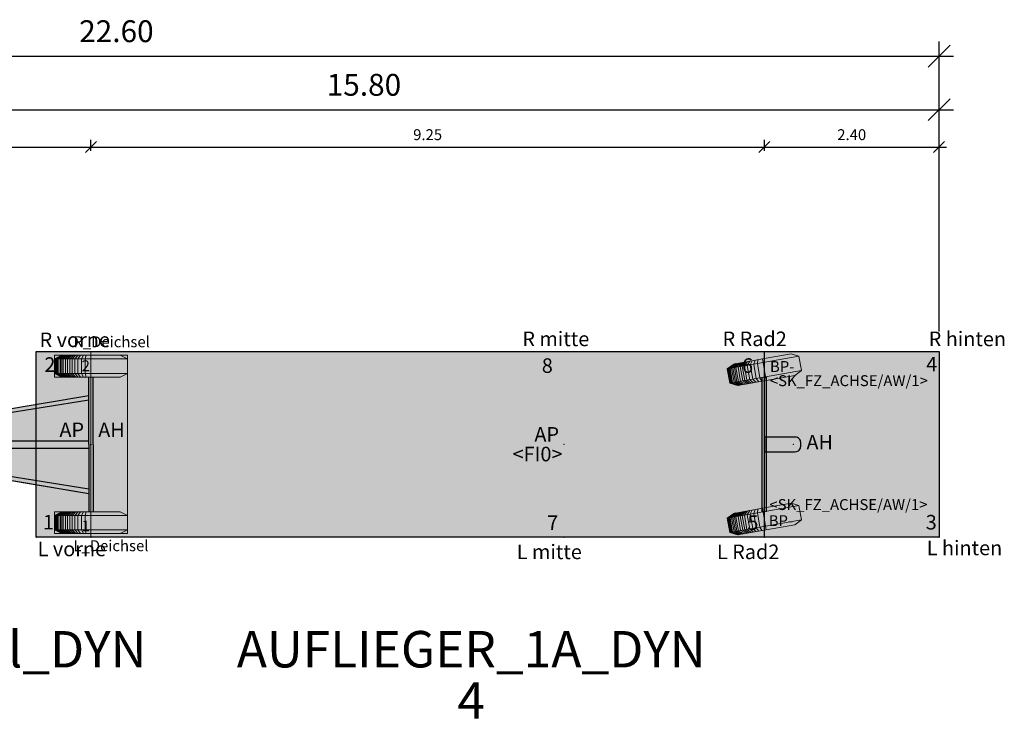
# Model space of a CAD drawing. Units: metres. Extents: x 255 to 1126, y -25 to 1075.
# Drawn here: x 960 to 973, y 158 to 167 of the extents above; entities that cross this region are included whole.
import ezdxf
from ezdxf.enums import TextEntityAlignment as Align

# ---------------------------------------------------------------- set-up
doc = ezdxf.new("R2010")
doc.units = ezdxf.units.M
for name, color, linetype, lineweight in [('P_SK_AL_B000_T___$_____$FzgBemassung', 162, 'Continuous', 5), ('P_SK_AL_SKFZ_B___$_____$FzgPunkt', 162, 'Continuous', 0), ('P_SK_AL_SKFZ_B___$_____$FzgRad', 10, 'Continuous', 0), ('P_SK_AL_SKFZ_B___$_____$FzgRadA', 10, 'Continuous', 18), ('P_SK_AL_SKFZ_B___$_____$FzgSpurPunkt_allgemein', 162, 'Continuous', 0), ('P_SK_AL_SKFZ_L___$_____$FzgSichtFeldlinienGrenze', 12, 'Continuous', 0), ('P_SK_AL_SKFZ_T___$_____$FzgBezeichnung', 162, 'Continuous', 0), ('P_SK_AL_SKFZ_T___$_____$FzgNummer', 162, 'Continuous', 0), ('P_SK_AL_SKFZ_T___$_____$FzgPunktBezeichnung', 162, 'Continuous', 0), ('P_SK_AL_SKFZ_T___$_____$FzgPunktID', 162, 'Continuous', 0), ('P_SK_AL_SKFZ_T___$_____$FzgPunktID2', 254, 'Continuous', 0), ('P_SK_ST_SKFZ_B_LP$_____$Fahrzeug', 176, 'Continuous', 30)]:
    doc.layers.add(name, color=color, linetype=linetype, lineweight=lineweight)
doc.layers.add('P_SK_AL_SKHK_F___$_____$FzgHuellSchraffur', color=253, linetype='Continuous', lineweight=0, transparency=0.45)
doc.styles.add('HMapSK_FzgAtt', font='isocpeur.ttf')
doc.styles.add('HMapSK_FzgPosBlock', font='isocpeur.ttf')
doc.styles.get("Standard").update_dxf_attribs({"font": 'arial.ttf'})
doc.dimstyles.new('SK_AL_FzgBibliothek', dxfattribs={"dimtxt": 0.3, "dimasz": 0.3, "dimexe": 0.2, "dimexo": 0.3, "dimgap": 0.15, "dimtad": 1, "dimzin": 1, "dimdsep": 46, "dimtxsty": 'Standard', "dimblk": 'OBLIQUE', "dimcen": 1, "dimdle": 0.2, "dimadec": 1, "dimazin": 0, "dimtfac": 1, "dimtmove": 0, "dimatfit": 3, "dimfxl": 0.2, "dimarcsym": 0})
doc.dimstyles.new('SK_AL_FzgBibliothek_3', dxfattribs={"dimscale": 0.5, "dimtxt": 0.3, "dimasz": 0.3, "dimexe": 0.2, "dimexo": 0.3, "dimgap": 0.15, "dimtad": 1, "dimzin": 1, "dimdsep": 46, "dimtxsty": 'Standard', "dimblk": 'OBLIQUE', "dimcen": 1, "dimdle": 0.2, "dimadec": 1, "dimazin": 0, "dimtfac": 1, "dimtmove": 0, "dimatfit": 3, "dimfxl": 0.1, "dimfxlon": 1, "dimarcsym": 0})

# ---------------------------------------------------------------- blocks, each defined once
blk = doc.blocks.new('RAD')
at = {"layer": 'P_SK_AL_SKFZ_B___$_____$FzgRad'}
for p, q in [((-0.49, 0.25), (-0.392, 0.3)), ((-0.48, 0.25), (-0.384, 0.3)), ((-0.47, 0.25), (-0.376, 0.3)), ((-0.46, 0.25), (-0.368, 0.3)), ((-0.44, 0.25), (-0.352, 0.3)), ((-0.42, 0.25), (-0.336, 0.3)), ((-0.4, 0.25), (-0.32, 0.3)), ((-0.38, 0.25), (-0.304, 0.3)), ((-0.35, 0.25), (-0.28, 0.3)), ((-0.32, 0.25), (-0.256, 0.3)), ((-0.29, 0.25), (-0.232, 0.3)), ((-0.26, 0.25), (-0.208, 0.3)), ((-0.22, 0.25), (-0.176, 0.3)), ((-0.18, 0.25), (-0.144, 0.3)), ((-0.13, 0.25), (-0.104, 0.3)), ((-0.08, 0.25), (-0.064, 0.3)), ((0, 0.3), (0, 0)), ((0, 0.25), (-0.5, 0.25)), ((-0.49, 0.25), (-0.49, 0.05)), ((-0.48, 0.25), (-0.48, 0.05)), ((-0.47, 0.25), (-0.47, 0.05)), ((-0.46, 0.25), (-0.46, 0.05)), ((-0.44, 0.25), (-0.44, 0.05)), ((-0.42, 0.25), (-0.42, 0.05)), ((-0.4, 0.25), (-0.4, 0.05)), ((-0.38, 0.25), (-0.38, 0.05)), ((-0.35, 0.25), (-0.35, 0.05)), ((-0.32, 0.25), (-0.32, 0.05)), ((-0.29, 0.25), (-0.29, 0.05)), ((-0.26, 0.25), (-0.26, 0.05)), ((-0.22, 0.25), (-0.22, 0.05)), ((-0.18, 0.25), (-0.18, 0.05)), ((-0.13, 0.25), (-0.13, 0.05)), ((-0.08, 0.25), (-0.08, 0.05)), ((0, 0.25), (0.5, 0.25)), ((0, 0.25), (0.5, 0.25)), ((-0.5, 0.05), (0, 0.05)), ((-0.49, 0.05), (-0.392, 0)), ((-0.48, 0.05), (-0.384, 0)), ((-0.47, 0.05), (-0.376, 0)), ((-0.46, 0.05), (-0.368, 0)), ((-0.44, 0.05), (-0.352, 0)), ((-0.42, 0.05), (-0.336, 0)), ((-0.4, 0.05), (-0.32, 0)), ((-0.38, 0.05), (-0.304, 0)), ((-0.35, 0.05), (-0.28, 0)), ((-0.32, 0.05), (-0.256, 0)), ((-0.29, 0.05), (-0.232, 0)), ((-0.26, 0.05), (-0.208, 0)), ((-0.22, 0.05), (-0.176, 0)), ((-0.18, 0.05), (-0.144, 0)), ((-0.13, 0.05), (-0.104, 0)), ((-0.08, 0.05), (-0.064, 0)), ((0.5, 0.05), (0, 0.05)), ((0.5, 0.05), (0, 0.05))]:
    blk.add_line(p, q, dxfattribs=at)
at = {"layer": 'P_SK_AL_SKFZ_B___$_____$FzgRadA'}
for p, q in [((-0.5, 0.25), (-0.4, 0.3)), ((-0.4, 0.3), (0, 0.3)), ((0.4, 0.3), (0, 0.3)), ((0.4, 0.3), (0.5, 0.25)), ((-0.5, 0.25), (-0.5, 0.05)), ((0.5, 0.25), (0.5, 0.05)), ((-0.5, 0.05), (-0.4, 0)), ((-0.4, 0), (0, 0)), ((0.4, 0), (0, 0)), ((0.5, 0.05), (0.4, 0))]:
    blk.add_line(p, q, dxfattribs=at)
blk = doc.blocks.new('B1')
blk.add_point((0, 0))
blk.add_point((0, 0))
at = {"layer": 'P_SK_AL_SKFZ_T___$_____$FzgPunktBezeichnung', "color": 0, "style": 'HMapSK_FzgPosBlock'}
blk.add_attdef('BEZ', (0.1, -0.3), '', height=0.2, dxfattribs=at)
blk.add_attdef('BEZ', (0.1, -0.3), '', height=0.2, dxfattribs=at)
at = {"layer": 'P_SK_AL_SKFZ_T___$_____$FzgPunktID', "color": 0, "style": 'HMapSK_FzgPosBlock'}
blk.add_attdef('ID', (0.1, 0.1), '', height=0.2, dxfattribs=at)
blk.add_attdef('ID', (0.1, 0.1), '', height=0.2, dxfattribs=at)
blk = doc.blocks.new('*U148')
at = {"layer": 'P_SK_AL_SKHK_F___$_____$FzgHuellSchraffur'}
h = blk.add_hatch(color=256, dxfattribs=at)
h.dxf.hatch_style = 1
h.paths.add_polyline_path([(4.12, 0.673), (0.296, 0.03), (0, 0.03), (0, -0.03), (0.296, -0.03), (4.12, -0.673), (4.12, -0.925), (3.65, -0.925), (3.65, -1.225), (4.65, -1.225), (4.65, 1.225), (3.65, 1.225), (3.65, 0.925), (4.12, 0.925)])
at = {"lineweight": 5}
for q in [(4.15, 1.275), (4.15, -1.275)]:
    blk.add_line((4.15, 0), q, dxfattribs=at)
for p, q in [((4.12, 0), (4.12, 0.925)), ((4.18, 0), (4.18, 0.925)), ((0.296, 0.03), (4.12, 0.673)), ((0.623, 0.05), (4.12, 0.612)), ((0.074, 0.03), (0.296, 0.03)), ((0.382, 0.05), (4.12, 0.05)), ((4.12, 0), (4.12, -0.925)), ((4.18, 0), (4.18, -0.925)), ((0.074, -0.03), (0.296, -0.03)), ((0.296, -0.03), (4.12, -0.673)), ((0.382, -0.05), (4.12, -0.05)), ((0.623, -0.05), (4.12, -0.612))]:
    blk.add_line(p, q)
for radius in [0.08, 0.04]:
    blk.add_circle((0, 0), radius)
blk.add_point((0, 0))
at = {"layer": 'P_SK_AL_SKFZ_L___$_____$FzgSichtFeldlinienGrenze'}
blk.add_lwpolyline([(4.12, 0.673), (0.296, 0.03), (0, 0.03), (0, -0.03), (0.296, -0.03), (4.12, -0.673), (4.12, -0.925), (3.65, -0.925), (3.65, -1.225), (4.65, -1.225), (4.65, 1.225), (3.65, 1.225), (3.65, 0.925), (4.12, 0.925)], close=True, dxfattribs=at)
at = {"xscale": -1, "rotation": 180}
blk.add_blockref('RAD', (4.15, 1.225), dxfattribs=at)
blk.add_blockref('RAD', (4.15, -1.225))
at = {"layer": 'P_SK_AL_SKFZ_B___$_____$FzgPunkt'}
ref = blk.add_blockref('B1', (4.15, 1.275), dxfattribs=dict(at, xscale=0.75, yscale=0.75, zscale=0.75))
ref.add_attrib('BEZ', 'R_Deichsel', (3.909, 1.334), dxfattribs={"layer": 'P_SK_AL_SKFZ_T___$_____$FzgPunktBezeichnung', "color": 0, "height": 0.15, "style": 'HMapSK_FzgPosBlock'})
ref.add_attrib('ID', '2', (4.023, 1.005), dxfattribs={"layer": 'P_SK_AL_SKFZ_T___$_____$FzgPunktID2', "height": 0.15, "style": 'HMapSK_FzgPosBlock'})
ref = blk.add_blockref('B1', (4.15, 0), dxfattribs=at)
ref.add_attrib('ID', 'AP', (3.717, 0.1), dxfattribs={"layer": 'P_SK_AL_SKFZ_T___$_____$FzgPunktID', "height": 0.2, "style": 'HMapSK_FzgPosBlock'})
ref = blk.add_blockref('B1', (4.15, 0), dxfattribs=at)
ref.add_attrib('ID', 'AH', (4.25, 0.1), dxfattribs={"layer": 'P_SK_AL_SKFZ_T___$_____$FzgPunktID', "height": 0.2, "style": 'HMapSK_FzgPosBlock'})
ref = blk.add_blockref('B1', (4.15, -1.275), dxfattribs=dict(at, xscale=0.75, yscale=0.75, zscale=0.75))
ref.add_attrib('BEZ', 'L_Deichsel', (3.909, -1.466), dxfattribs={"layer": 'P_SK_AL_SKFZ_T___$_____$FzgPunktBezeichnung', "color": 0, "height": 0.15, "style": 'HMapSK_FzgPosBlock'})
ref.add_attrib('ID', '1', (4.023, -1.195), dxfattribs={"layer": 'P_SK_AL_SKFZ_T___$_____$FzgPunktID2', "height": 0.15, "style": 'HMapSK_FzgPosBlock'})
at = {"layer": 'P_SK_AL_SKFZ_T___$_____$FzgBezeichnung', "style": 'HMapSK_FzgAtt'}
blk.add_attdef('FZGBEZ', text='', height=0.5, dxfattribs=at).set_placement((1.633, -2.035), align=Align.CENTER)
at = {"layer": 'P_SK_AL_SKFZ_T___$_____$FzgNummer', "style": 'HMapSK_FzgAtt'}
blk.add_attdef('FZGNR', text='', height=0.5, dxfattribs=at).set_placement((1.633, -2.738), align=Align.CENTER)
blk = doc.blocks.new('_Oblique')
at = {"color": 0, "lineweight": -2}
blk.add_line((-0.5, -0.5), (0.5, 0.5), dxfattribs=at)
blk = doc.blocks.new('*D834')
at = {"layer": 'Defpoints', "color": 0, "transparency": 16777216}
for p in [(960.645, 165.399), (960.645, 162.592), (956.495, 161.317)]:
    blk.add_point(p, dxfattribs=at)
at = {"layer": 'P_SK_AL_B000_T___$_____$FzgBemassung', "color": 0, "lineweight": -2, "transparency": 16777216}
for p, q in [((956.495, 165.349), (956.495, 165.499)), ((960.645, 165.349), (960.645, 165.499)), ((956.395, 165.399), (960.745, 165.399))]:
    blk.add_line(p, q, dxfattribs=at)
at = {"layer": 'P_SK_AL_B000_T___$_____$FzgBemassung', "color": 0, "lineweight": -2, "transparency": 16777216, "xscale": 0.15, "yscale": 0.15, "zscale": 0.15, "rotation": 180}
blk.add_blockref('_Oblique', (956.495, 165.399), dxfattribs=at)
at = {"layer": 'P_SK_AL_B000_T___$_____$FzgBemassung', "color": 0, "lineweight": -2, "transparency": 16777216, "xscale": 0.15, "yscale": 0.15, "zscale": 0.15}
blk.add_blockref('_Oblique', (960.645, 165.399), dxfattribs=at)
at = {"layer": 'P_SK_AL_B000_T___$_____$FzgBemassung', "color": 0, "transparency": 16777216, "insert": (958.57, 165.55), "char_height": 0.15, "attachment_point": 5}
blk.add_mtext('4.15', dxfattribs=at)
blk = doc.blocks.new('*D663')
at = {"layer": 'Defpoints', "color": 0, "transparency": 16777216}
for p in [(969.895, 165.399), (960.645, 162.592), (969.895, 162.567)]:
    blk.add_point(p, dxfattribs=at)
at = {"layer": 'P_SK_AL_B000_T___$_____$FzgBemassung', "color": 0, "lineweight": -2, "transparency": 16777216}
for p, q in [((960.645, 165.349), (960.645, 165.499)), ((969.895, 165.349), (969.895, 165.499)), ((960.545, 165.399), (969.995, 165.399))]:
    blk.add_line(p, q, dxfattribs=at)
at = {"layer": 'P_SK_AL_B000_T___$_____$FzgBemassung', "color": 0, "lineweight": -2, "transparency": 16777216, "xscale": 0.15, "yscale": 0.15, "zscale": 0.15, "rotation": 180}
blk.add_blockref('_Oblique', (960.645, 165.399), dxfattribs=at)
at = {"layer": 'P_SK_AL_B000_T___$_____$FzgBemassung', "color": 0, "lineweight": -2, "transparency": 16777216, "xscale": 0.15, "yscale": 0.15, "zscale": 0.15}
blk.add_blockref('_Oblique', (969.895, 165.399), dxfattribs=at)
at = {"layer": 'P_SK_AL_B000_T___$_____$FzgBemassung', "color": 0, "transparency": 16777216, "insert": (965.27, 165.55), "char_height": 0.15, "attachment_point": 5}
blk.add_mtext('9.25', dxfattribs=at)
blk = doc.blocks.new('*D664')
at = {"layer": 'Defpoints', "color": 0, "transparency": 16777216}
for p in [(972.295, 165.399), (969.895, 162.567), (972.295, 162.567)]:
    blk.add_point(p, dxfattribs=at)
at = {"layer": 'P_SK_AL_B000_T___$_____$FzgBemassung', "color": 0, "lineweight": -2, "transparency": 16777216}
for p, q in [((969.895, 165.349), (969.895, 165.499)), ((972.295, 165.349), (972.295, 165.499)), ((969.795, 165.399), (972.395, 165.399))]:
    blk.add_line(p, q, dxfattribs=at)
at = {"layer": 'P_SK_AL_B000_T___$_____$FzgBemassung', "color": 0, "lineweight": -2, "transparency": 16777216, "xscale": 0.15, "yscale": 0.15, "zscale": 0.15, "rotation": 180}
blk.add_blockref('_Oblique', (969.895, 165.399), dxfattribs=at)
at = {"layer": 'P_SK_AL_B000_T___$_____$FzgBemassung', "color": 0, "lineweight": -2, "transparency": 16777216, "xscale": 0.15, "yscale": 0.15, "zscale": 0.15}
blk.add_blockref('_Oblique', (972.295, 165.399), dxfattribs=at)
at = {"layer": 'P_SK_AL_B000_T___$_____$FzgBemassung', "color": 0, "transparency": 16777216, "insert": (971.095, 165.55), "char_height": 0.15, "attachment_point": 5}
blk.add_mtext('2.40', dxfattribs=at)
blk = doc.blocks.new('*D874')
at = {"layer": 'Defpoints', "color": 0, "transparency": 16777216}
for p in [(972.295, 166.648), (972.295, 162.567), (949.695, 161.317)]:
    blk.add_point(p, dxfattribs=at)
at = {"layer": 'P_SK_AL_B000_T___$_____$FzgBemassung', "color": 0, "lineweight": -2, "transparency": 16777216}
for p, q in [((949.695, 161.617), (949.695, 166.848)), ((972.295, 162.867), (972.295, 166.848)), ((949.495, 166.648), (972.495, 166.648))]:
    blk.add_line(p, q, dxfattribs=at)
at = {"layer": 'P_SK_AL_B000_T___$_____$FzgBemassung', "color": 0, "lineweight": -2, "transparency": 16777216, "xscale": 0.3, "yscale": 0.3, "zscale": 0.3, "rotation": 180}
blk.add_blockref('_Oblique', (949.695, 166.648), dxfattribs=at)
at = {"layer": 'P_SK_AL_B000_T___$_____$FzgBemassung', "color": 0, "lineweight": -2, "transparency": 16777216, "xscale": 0.3, "yscale": 0.3, "zscale": 0.3}
blk.add_blockref('_Oblique', (972.295, 166.648), dxfattribs=at)
at = {"layer": 'P_SK_AL_B000_T___$_____$FzgBemassung', "color": 0, "transparency": 16777216, "insert": (960.995, 166.951), "char_height": 0.3, "attachment_point": 5}
blk.add_mtext('22.60', dxfattribs=at)
blk = doc.blocks.new('*D877')
at = {"layer": 'Defpoints', "color": 0, "transparency": 16777216}
for p in [(972.295, 165.912), (972.295, 162.567), (956.495, 161.317)]:
    blk.add_point(p, dxfattribs=at)
at = {"layer": 'P_SK_AL_B000_T___$_____$FzgBemassung', "color": 0, "lineweight": -2, "transparency": 16777216}
for p, q in [((956.495, 161.617), (956.495, 166.112)), ((972.295, 162.867), (972.295, 166.112)), ((956.295, 165.912), (972.495, 165.912))]:
    blk.add_line(p, q, dxfattribs=at)
at = {"layer": 'P_SK_AL_B000_T___$_____$FzgBemassung', "color": 0, "lineweight": -2, "transparency": 16777216, "xscale": 0.3, "yscale": 0.3, "zscale": 0.3, "rotation": 180}
blk.add_blockref('_Oblique', (956.495, 165.912), dxfattribs=at)
at = {"layer": 'P_SK_AL_B000_T___$_____$FzgBemassung', "color": 0, "lineweight": -2, "transparency": 16777216, "xscale": 0.3, "yscale": 0.3, "zscale": 0.3}
blk.add_blockref('_Oblique', (972.295, 165.912), dxfattribs=at)
at = {"layer": 'P_SK_AL_B000_T___$_____$FzgBemassung', "color": 0, "transparency": 16777216, "insert": (964.395, 166.215), "char_height": 0.3, "attachment_point": 5}
blk.add_mtext('15.80', dxfattribs=at)
blk = doc.blocks.new('SK_FZ_ACHSE')
at = {"layer": 'P_SK_AL_SKFZ_B___$_____$FzgRad'}
for p, q in [((-0.49, 0.1), (-0.392, 0.15)), ((-0.48, 0.1), (-0.384, 0.15)), ((-0.47, 0.1), (-0.376, 0.15)), ((-0.46, 0.1), (-0.368, 0.15)), ((-0.44, 0.1), (-0.352, 0.15)), ((-0.42, 0.1), (-0.336, 0.15)), ((-0.4, 0.1), (-0.32, 0.15)), ((-0.38, 0.1), (-0.304, 0.15)), ((-0.35, 0.1), (-0.28, 0.15)), ((-0.32, 0.1), (-0.256, 0.15)), ((-0.29, 0.1), (-0.232, 0.15)), ((-0.26, 0.1), (-0.208, 0.15)), ((-0.22, 0.1), (-0.176, 0.15)), ((-0.18, 0.1), (-0.144, 0.15)), ((-0.13, 0.1), (-0.104, 0.15)), ((-0.08, 0.1), (-0.064, 0.15)), ((0, 0.15), (0, -0.15)), ((0, 0.1), (-0.5, 0.1)), ((-0.49, 0.1), (-0.49, -0.1)), ((-0.48, 0.1), (-0.48, -0.1)), ((-0.47, 0.1), (-0.47, -0.1)), ((-0.46, 0.1), (-0.46, -0.1)), ((-0.44, 0.1), (-0.44, -0.1)), ((-0.42, 0.1), (-0.42, -0.1)), ((-0.4, 0.1), (-0.4, -0.1)), ((-0.38, 0.1), (-0.38, -0.1)), ((-0.35, 0.1), (-0.35, -0.1)), ((-0.32, 0.1), (-0.32, -0.1)), ((-0.29, 0.1), (-0.29, -0.1)), ((-0.26, 0.1), (-0.26, -0.1)), ((-0.22, 0.1), (-0.22, -0.1)), ((-0.18, 0.1), (-0.18, -0.1)), ((-0.13, 0.1), (-0.13, -0.1)), ((-0.08, 0.1), (-0.08, -0.1)), ((0, 0.1), (0.5, 0.1)), ((0, 0.1), (0.5, 0.1)), ((-0.5, -0.1), (0, -0.1)), ((-0.49, -0.1), (-0.392, -0.15)), ((-0.48, -0.1), (-0.384, -0.15)), ((-0.47, -0.1), (-0.376, -0.15)), ((-0.46, -0.1), (-0.368, -0.15)), ((-0.44, -0.1), (-0.352, -0.15)), ((-0.42, -0.1), (-0.336, -0.15)), ((-0.4, -0.1), (-0.32, -0.15)), ((-0.38, -0.1), (-0.304, -0.15)), ((-0.35, -0.1), (-0.28, -0.15)), ((-0.32, -0.1), (-0.256, -0.15)), ((-0.29, -0.1), (-0.232, -0.15)), ((-0.26, -0.1), (-0.208, -0.15)), ((-0.22, -0.1), (-0.176, -0.15)), ((-0.18, -0.1), (-0.144, -0.15)), ((-0.13, -0.1), (-0.104, -0.15)), ((-0.08, -0.1), (-0.064, -0.15)), ((0.5, -0.1), (0, -0.1)), ((0.5, -0.1), (0, -0.1))]:
    blk.add_line(p, q, dxfattribs=at)
at = {"layer": 'P_SK_AL_SKFZ_B___$_____$FzgRadA'}
for p, q in [((-0.5, 0.1), (-0.4, 0.15)), ((-0.4, 0.15), (0, 0.15)), ((0.4, 0.15), (0, 0.15)), ((0.4, 0.15), (0.5, 0.1)), ((-0.5, 0.1), (-0.5, -0.1)), ((0.5, 0.1), (0.5, -0.1)), ((-0.5, -0.1), (-0.4, -0.15)), ((0.5, -0.1), (0.4, -0.15)), ((-0.4, -0.15), (0, -0.15)), ((0.4, -0.15), (0, -0.15))]:
    blk.add_line(p, q, dxfattribs=at)
blk = doc.blocks.new('*U158')
at = {"layer": 'P_SK_AL_SKHK_F___$_____$FzgHuellSchraffur'}
blk.add_hatch(color=256, dxfattribs=at).paths.add_polyline_path([(-0.75, 1.275), (11.65, 1.275), (11.65, -1.275), (-0.75, -1.275)])
h = blk.add_hatch(color=256, dxfattribs=at)
h.dxf.hatch_style = 1
edge = h.paths.add_edge_path()
edge.add_line((9.25, -0.1), (9.675, -0.1))
edge.add_arc((9.675, -0.025), 0.075, 270, 360)
edge.add_line((9.75, -0.025), (9.75, 0.025))
edge.add_arc((9.675, 0.025), 0.075, 360, 450)
edge.add_line((9.675, 0.1), (9.25, 0.1))
edge.add_line((9.25, 0.1), (9.25, -0.1))
for p, q in [((9.25, -1.275), (9.25, 1.275)), ((9.22, -0.925), (9.22, 0.925)), ((9.28, -0.925), (9.28, 0.925))]:
    blk.add_line(p, q)
blk.add_lwpolyline([(-0.75, 1.275), (11.65, 1.275), (11.65, -1.275), (-0.75, -1.275)], close=True)
blk.add_lwpolyline([(9.25, -0.1), (9.675, -0.1, 0.414214), (9.75, -0.025), (9.75, 0.025, 0.414214), (9.675, 0.1), (9.25, 0.1)], format="xyb", close=True)
blk.add_point((0, 0))
at = {"layer": 'P_SK_AL_SKFZ_L___$_____$FzgSichtFeldlinienGrenze'}
blk.add_lwpolyline([(-0.75, 1.275), (11.65, 1.275), (11.65, -1.275), (-0.75, -1.275)], close=True, dxfattribs=at)
at = {"layer": 'P_SK_AL_SKFZ_B___$_____$FzgPunkt'}
ref = blk.add_blockref('B1', (-0.75, 1.275), dxfattribs=at)
ref.add_attrib('BEZ', 'R vorne', (-0.705, 1.336), dxfattribs={"layer": 'P_SK_AL_SKFZ_T___$_____$FzgPunktBezeichnung', "color": 0, "height": 0.2, "style": 'HMapSK_FzgPosBlock'})
ref.add_attrib('ID', '2', (-0.639, 0.996), dxfattribs={"layer": 'P_SK_AL_SKFZ_T___$_____$FzgPunktID2', "height": 0.2, "style": 'HMapSK_FzgPosBlock'})
ref = blk.add_blockref('B1', (11.65, 1.275), dxfattribs=at)
ref.add_attrib('BEZ', 'R hinten', (11.507, 1.349), dxfattribs={"layer": 'P_SK_AL_SKFZ_T___$_____$FzgPunktBezeichnung', "color": 0, "height": 0.2, "style": 'HMapSK_FzgPosBlock'})
ref.add_attrib('ID', '4', (11.473, 1.002), dxfattribs={"layer": 'P_SK_AL_SKFZ_T___$_____$FzgPunktID2', "height": 0.2, "style": 'HMapSK_FzgPosBlock'})
ref = blk.add_blockref('B1', (9.25, 1.025), dxfattribs=dict(at, xscale=0.75, yscale=0.75, zscale=0.75))
ref.add_attrib('BEZ', '<SK_FZ_ACHSE/AW/1>', (9.325, 0.8), dxfattribs={"layer": 'P_SK_AL_SKFZ_T___$_____$FzgPunktBezeichnung', "color": 0, "height": 0.15, "style": 'HMapSK_FzgPosBlock'})
ref.add_attrib('ID', 'BP-', (9.327, 0.994), dxfattribs={"layer": 'P_SK_AL_SKFZ_T___$_____$FzgPunktID', "height": 0.15, "style": 'HMapSK_FzgPosBlock'})
ref = blk.add_blockref('B1', (6.5, 0), dxfattribs=at)
ref.add_attrib('BEZ', '<FI0>', (5.792, -0.232), dxfattribs={"layer": 'P_SK_AL_SKFZ_T___$_____$FzgPunktBezeichnung', "color": 0, "height": 0.2, "style": 'HMapSK_FzgPosBlock'})
ref.add_attrib('ID', 'AP', (6.091, 0.038), dxfattribs={"layer": 'P_SK_AL_SKFZ_T___$_____$FzgPunktID', "height": 0.2, "style": 'HMapSK_FzgPosBlock'})
ref = blk.add_blockref('B1', (9.65, 0), dxfattribs=at)
ref.add_attrib('ID', 'AH', (9.828, -0.069), dxfattribs={"layer": 'P_SK_AL_SKFZ_T___$_____$FzgPunktID', "height": 0.2, "style": 'HMapSK_FzgPosBlock'})
ref = blk.add_blockref('B1', (9.25, -1.025), dxfattribs=dict(at, xscale=0.75, yscale=0.75, zscale=0.75))
ref.add_attrib('BEZ', '<SK_FZ_ACHSE/AW/1>', (9.319, -0.901), dxfattribs={"layer": 'P_SK_AL_SKFZ_T___$_____$FzgPunktBezeichnung', "color": 0, "height": 0.15, "style": 'HMapSK_FzgPosBlock'})
ref.add_attrib('ID', 'BP-', (9.31, -1.122), dxfattribs={"layer": 'P_SK_AL_SKFZ_T___$_____$FzgPunktID', "height": 0.15, "style": 'HMapSK_FzgPosBlock'})
ref = blk.add_blockref('B1', (-0.75, -1.275), dxfattribs=at)
ref.add_attrib('BEZ', 'L vorne', (-0.732, -1.535), dxfattribs={"layer": 'P_SK_AL_SKFZ_T___$_____$FzgPunktBezeichnung', "color": 0, "height": 0.2, "style": 'HMapSK_FzgPosBlock'})
ref.add_attrib('ID', '1', (-0.659, -1.168), dxfattribs={"layer": 'P_SK_AL_SKFZ_T___$_____$FzgPunktID2', "height": 0.2, "style": 'HMapSK_FzgPosBlock'})
ref = blk.add_blockref('B1', (11.65, -1.275), dxfattribs=at)
ref.add_attrib('BEZ', 'L hinten', (11.48, -1.521), dxfattribs={"layer": 'P_SK_AL_SKFZ_T___$_____$FzgPunktBezeichnung', "color": 0, "height": 0.2, "style": 'HMapSK_FzgPosBlock'})
ref.add_attrib('ID', '3', (11.467, -1.168), dxfattribs={"layer": 'P_SK_AL_SKFZ_T___$_____$FzgPunktID2', "height": 0.2, "style": 'HMapSK_FzgPosBlock'})
at = {"layer": 'P_SK_AL_SKFZ_B___$_____$FzgSpurPunkt_allgemein'}
ref = blk.add_blockref('B1', (6.5, 1.275), dxfattribs=at)
ref.add_attrib('BEZ', 'R mitte', (5.926, 1.349), dxfattribs={"layer": 'P_SK_AL_SKFZ_T___$_____$FzgPunktBezeichnung', "color": 0, "height": 0.2, "style": 'HMapSK_FzgPosBlock'})
ref.add_attrib('ID', '8', (6.193, 0.982), dxfattribs={"layer": 'P_SK_AL_SKFZ_T___$_____$FzgPunktID2', "height": 0.2, "style": 'HMapSK_FzgPosBlock'})
ref = blk.add_blockref('B1', (9.25, 1.275), dxfattribs=at)
ref.add_attrib('BEZ', 'R Rad2', (8.676, 1.349), dxfattribs={"layer": 'P_SK_AL_SKFZ_T___$_____$FzgPunktBezeichnung', "color": 0, "height": 0.2, "style": 'HMapSK_FzgPosBlock'})
ref.add_attrib('ID', '6', (8.943, 0.982), dxfattribs={"layer": 'P_SK_AL_SKFZ_T___$_____$FzgPunktID2', "height": 0.2, "style": 'HMapSK_FzgPosBlock'})
ref = blk.add_blockref('B1', (6.5, -1.275), dxfattribs=at)
ref.add_attrib('BEZ', 'L mitte', (5.849, -1.575), dxfattribs={"layer": 'P_SK_AL_SKFZ_T___$_____$FzgPunktBezeichnung', "color": 0, "height": 0.2, "style": 'HMapSK_FzgPosBlock'})
ref.add_attrib('ID', '7', (6.267, -1.175), dxfattribs={"layer": 'P_SK_AL_SKFZ_T___$_____$FzgPunktID2', "height": 0.2, "style": 'HMapSK_FzgPosBlock'})
ref = blk.add_blockref('B1', (9.25, -1.275), dxfattribs=at)
ref.add_attrib('BEZ', 'L Rad2', (8.599, -1.575), dxfattribs={"layer": 'P_SK_AL_SKFZ_T___$_____$FzgPunktBezeichnung', "color": 0, "height": 0.2, "style": 'HMapSK_FzgPosBlock'})
ref.add_attrib('ID', '5', (9.017, -1.175), dxfattribs={"layer": 'P_SK_AL_SKFZ_T___$_____$FzgPunktID2', "height": 0.2, "style": 'HMapSK_FzgPosBlock'})
at = {"layer": 'P_SK_AL_SKFZ_T___$_____$FzgBezeichnung', "style": 'HMapSK_FzgAtt'}
blk.add_attdef('FZGBEZ', text='', height=0.5, dxfattribs=at).set_placement((1.72, -2.535), align=Align.CENTER)
at = {"layer": 'P_SK_AL_SKFZ_T___$_____$FzgNummer', "style": 'HMapSK_FzgAtt'}
blk.add_attdef('FZGNR', text='', height=0.5, dxfattribs=at).set_placement((1.72, -3.238), align=Align.CENTER)

msp = doc.modelspace()

# ---------------------------------------------------------------- block references
at = {"layer": 'P_SK_ST_SKFZ_B_LP$_____$Fahrzeug'}
ref = msp.add_blockref('*U158', (960.645, 161.317), dxfattribs=at)
ref.add_attrib('FZGBEZ', 'AUFLIEGER_1A_DYN', dxfattribs={"layer": 'P_SK_AL_SKFZ_T___$_____$FzgBezeichnung', "height": 0.5, "style": 'HMapSK_FzgAtt'}).set_placement((965.8685, 158.2551), align=Align.CENTER)
ref.add_attrib('FZGNR', '4', dxfattribs={"layer": 'P_SK_AL_SKFZ_T___$_____$FzgNummer', "height": 0.5, "style": 'HMapSK_FzgAtt'}).set_placement((965.8685, 157.5523), align=Align.CENTER)
ref = msp.add_blockref('*U148', (956.495, 161.317), dxfattribs=at)
ref.add_attrib('FZGNR', '3', dxfattribs={"layer": 'P_SK_AL_SKFZ_T___$_____$FzgNummer', "height": 0.5, "style": 'HMapSK_FzgAtt'}).set_placement((959.2415, 157.5518), align=Align.CENTER)
ref.add_attrib('FZGBEZ', 'Deichsel_DYN', dxfattribs={"layer": 'P_SK_AL_SKFZ_T___$_____$FzgBezeichnung', "height": 0.5, "style": 'HMapSK_FzgAtt'}).set_placement((959.2112, 158.2545), align=Align.CENTER)
at = {"layer": 'P_SK_ST_SKFZ_B_LP$_____$Fahrzeug', "rotation": 10}
for p in [(969.895, 162.342), (969.895, 160.292)]:
    msp.add_blockref('SK_FZ_ACHSE', p, dxfattribs=at)

# ---------------------------------------------------------------- dimensions: what is measured, and where the dimension line sits
at = {"layer": 'P_SK_AL_B000_T___$_____$FzgBemassung'}
for base, p1, p2, dimstyle, picture, middle in [((972.295, 166.6479), (949.695, 161.317), (972.295, 162.567), 'SK_AL_FzgBibliothek', '*D874', (960.995, 166.9511)), ((972.295, 165.9123), (956.495, 161.317), (972.295, 162.567), 'SK_AL_FzgBibliothek', '*D877', (964.395, 166.2155)), ((960.645, 165.3985), (956.495, 161.317), (960.645, 162.592), 'SK_AL_FzgBibliothek_3', '*D834', (958.57, 165.5501))]:
    dim = msp.add_linear_dim(base=base, p1=p1, p2=p2, dimstyle=dimstyle, dxfattribs=at)
    dim.commit()
    dim.dimension.update_dxf_attribs({"geometry": picture, "text_midpoint": middle})
for base, p1, p2, picture, middle in [((969.895, 165.3985), (960.645, 162.592), (969.895, 162.567), '*D663', (965.27, 165.5501)), ((972.295, 165.3985), (969.895, 162.567), (972.295, 162.567), '*D664', (971.095, 165.5501))]:
    dim = msp.add_linear_dim(base=base, p1=p1, p2=p2, dimstyle='SK_AL_FzgBibliothek_3', override={"dimtmove": 1}, dxfattribs=at)
    dim.commit()
    dim.dimension.update_dxf_attribs({"geometry": picture, "text_midpoint": middle})

doc.saveas('drawing.dxf')
